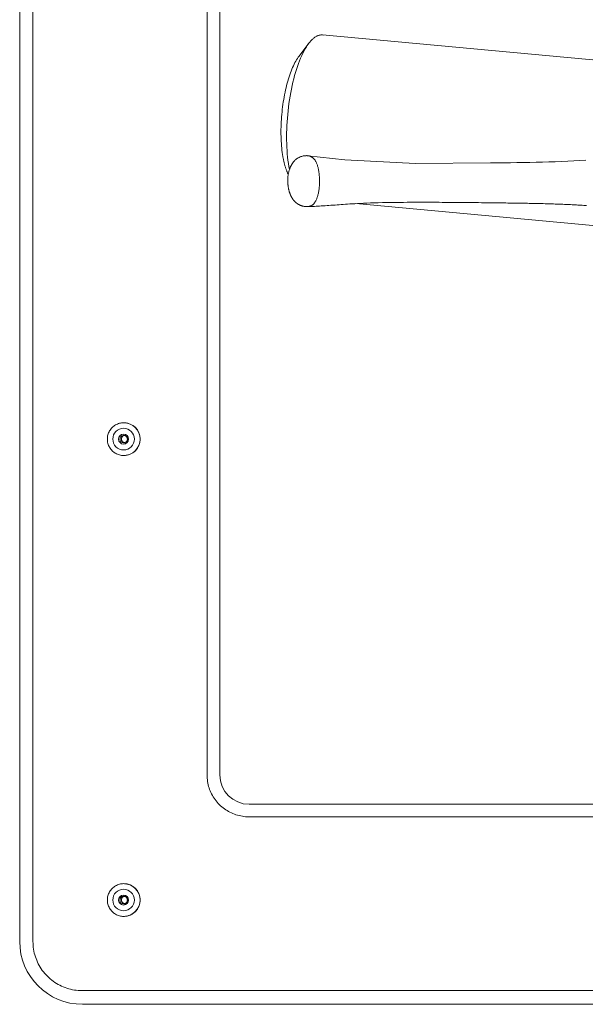
# Model space of a CAD drawing. Units: inches. Extents: x -271 to 309, y -137 to 137.
# Drawn here: x -7 to -2, y -107 to -99 of the extents above; entities that cross this region are included whole.
import ezdxf

# ---------------------------------------------------------------- set-up
doc = ezdxf.new("R2010")
doc.units = ezdxf.units.IN
doc.header["$MEASUREMENT"] = 0
doc.layers.add('Unnamed [1]', color=7, linetype='Continuous', lineweight=0)

msp = doc.modelspace()

# ---------------------------------------------------------------- linework, layer by layer
at = {"layer": 'Unnamed [1]', "color": 18, "linetype": 'Continuous', "lineweight": 0, "true_color": 0x000000}
for p, q in [((-7.0211714, -93.0790925), (-7.0211714, -106.1430925)), ((-6.9120229, -93.0790925), (-6.9120229, -106.1430925)), ((-5.4778945, -104.7700925), (-5.4778945, -94.4530925)), ((-5.3729429, -94.4530925), (-5.3729429, -104.7700925)), ((-0.4999075, -99.0419148), (-4.5277852, -98.6688267)), ((-4.6392601, -98.7372383), (-4.720015, -98.8430831)), ((-4.8102052, -99.815745), (-4.8090178, -99.8180999)), ((-4.7989073, -99.7772085), (-4.7997881, -99.7771269)), ((-4.2515862, -100.0596923), (-0.2929244, -100.4263692)), ((-6.1637917, -101.8660974), (-6.1644325, -101.8660974)), ((-6.196337, -102.0010971), (-6.1837844, -102.0000971)), ((-6.1644325, -102.1360969), (-6.1637917, -102.1360969)), ((0.01716, -105.0117072), (-5.1313414, -105.0117072)), ((0.019674, -105.1149889), (-5.1330169, -105.1149889)), ((-6.1637917, -105.6660971), (-6.1644325, -105.6660971)), ((-6.196337, -105.8010971), (-6.1837844, -105.8000971)), ((-6.1644325, -105.9360971), (-6.1637917, -105.9360971)), ((-6.5069416, -106.548196), (0.019674, -106.548196)), ((-6.5033812, -106.6609111), (0.0143317, -106.6609111))]:
    msp.add_line(p, q, dxfattribs=at)
for points in [[(-4.5212522, -98.6697515), (-4.5260245, -98.6690462), (-4.5308254, -98.6686548), (-4.5356526, -98.6685762), (-4.540504, -98.6688093), (-4.5453774, -98.669353), (-4.5502707, -98.6702063), (-4.5551816, -98.671368), (-4.5601081, -98.672837), (-4.5650479, -98.6746124), (-4.5699989, -98.6766929), (-4.5749589, -98.6790776), (-4.5799258, -98.6817652), (-4.5848974, -98.6847548), (-4.5898715, -98.6880453), (-4.5948459, -98.6916355), (-4.5998185, -98.6955243), (-4.6047872, -98.6997108), (-4.6097497, -98.7041937), (-4.6147039, -98.708972), (-4.6196476, -98.7140447), (-4.6245786, -98.7194106), (-4.6294948, -98.7250686), (-4.6343941, -98.7310177), (-4.6392742, -98.7372568)], [(-4.6392742, -98.7372568), (-4.6494822, -98.7513467), (-4.6595644, -98.7666748), (-4.6695025, -98.7831962), (-4.679278, -98.8008662), (-4.6888726, -98.8196399), (-4.698268, -98.8394726), (-4.7074458, -98.8603195), (-4.7163877, -98.8821358), (-4.7250752, -98.9048766), (-4.7334901, -98.9284973), (-4.7416139, -98.9529529), (-4.7494284, -98.9781987), (-4.7569151, -99.0041898), (-4.7640557, -99.0308816), (-4.7708318, -99.0582292), (-4.7772271, -99.0861847), (-4.7832326, -99.1146876), (-4.7888414, -99.1436746), (-4.7940468, -99.1730821), (-4.7988417, -99.2028467), (-4.8032192, -99.2329048), (-4.8071725, -99.2631929), (-4.8106947, -99.2936476), (-4.8137787, -99.3242054), (-4.8164179, -99.3548027), (-4.8186051, -99.3853761), (-4.8203336, -99.4158621), (-4.8215963, -99.4461973), (-4.8223865, -99.476318), (-4.8226972, -99.5061609), (-4.8225234, -99.5356641), (-4.8218675, -99.5647733), (-4.8207339, -99.5934356), (-4.8191269, -99.6215982), (-4.817051, -99.6492084), (-4.8145103, -99.6762134), (-4.8115094, -99.7025606), (-4.8080525, -99.728197), (-4.8041439, -99.7530701), (-4.7997881, -99.7771269)], [(-4.8504193, -99.6878327), (-4.8534058, -99.6713151), (-4.8561346, -99.6544153), (-4.8586048, -99.6371485), (-4.8608154, -99.6195295), (-4.8627655, -99.6015734), (-4.8644541, -99.5832951), (-4.8658802, -99.5647095), (-4.8670429, -99.5458317), (-4.8679411, -99.5266766), (-4.868574, -99.5072591), (-4.8689406, -99.4875944), (-4.8690399, -99.4676972), (-4.8688714, -99.4475855), (-4.8684365, -99.427289), (-4.8677371, -99.4068403), (-4.8667752, -99.386272), (-4.8655524, -99.3656167), (-4.8640709, -99.3449069), (-4.8623324, -99.3241754), (-4.8603388, -99.3034546), (-4.858092, -99.2827771), (-4.8555939, -99.2621757), (-4.8528463, -99.2416828), (-4.8498512, -99.2213311), (-4.8466112, -99.2011521), (-4.843132, -99.1811731), (-4.8394199, -99.1614202), (-4.8354815, -99.1419195), (-4.8313232, -99.1226973), (-4.8269513, -99.1037797), (-4.8223724, -99.0851929), (-4.8175929, -99.0669631), (-4.8126192, -99.0491163), (-4.8074577, -99.0316789), (-4.8021149, -99.0146769), (-4.7965972, -98.9981365), (-4.7909115, -98.9820827), (-4.785067, -98.9665355), (-4.7790733, -98.9515137), (-4.7729398, -98.9370361), (-4.7666762, -98.9231216), (-4.7602922, -98.9097888), (-4.7537972, -98.8970568), (-4.747201, -98.8849441), (-4.740513, -98.8734698), (-4.7337429, -98.8626525), (-4.7269002, -98.852511), (-4.7199946, -98.8430643)], [(-4.648883, -99.6643165), (-4.6524207, -99.6641354), (-4.656077, -99.6640503), (-4.6598538, -99.664061), (-4.6637527, -99.6641672), (-4.6677753, -99.6643688), (-4.6719235, -99.6646655), (-4.6762197, -99.6650739), (-4.6807707, -99.6656775), (-4.6857039, -99.6665763), (-4.691147, -99.6678707), (-4.6972273, -99.6696608), (-4.7040726, -99.6720468), (-4.7116954, -99.6750861), (-4.7196489, -99.6786648), (-4.7273712, -99.6826262), (-4.7343957, -99.686814), (-4.7406355, -99.6910736), (-4.7460985, -99.6952505), (-4.7507929, -99.6991905), (-4.7547299, -99.7027449), (-4.7579918, -99.705895), (-4.7607323, -99.7087521), (-4.7631079, -99.7114332), (-4.7652754, -99.7140553), (-4.7673649, -99.7167141), (-4.7694005, -99.7194205), (-4.7713796, -99.7221639), (-4.7732998, -99.7249341), (-4.7751586, -99.7277206), (-4.7769535, -99.7305131), (-4.778682, -99.7333012), (-4.7803417, -99.7360743), (-4.78193, -99.7388223), (-4.7834444, -99.7415346), (-4.7848825, -99.7442009), (-4.7862418, -99.7468107), (-4.7875198, -99.7493537), (-4.788714, -99.7518195), (-4.7898219, -99.7541977), (-4.7909091, -99.7566114), (-4.7920387, -99.7591945), (-4.7932045, -99.7619525), (-4.7944007, -99.7648907), (-4.795621, -99.7680148), (-4.7968595, -99.7713301), (-4.79811, -99.7748422), (-4.7993666, -99.7785565), (-4.8006231, -99.7824785), (-4.8018729, -99.7866134), (-4.8031069, -99.7909646), (-4.8043152, -99.7955354), (-4.805488, -99.800329), (-4.8066157, -99.8053486), (-4.8076885, -99.8105975), (-4.8086966, -99.8160788), (-4.8096302, -99.8217958), (-4.8104795, -99.8277517), (-4.8112193, -99.8337963), (-4.8118344, -99.839773), (-4.8123307, -99.8456752), (-4.8127139, -99.8514963), (-4.8129898, -99.8572297), (-4.8131642, -99.8628689), (-4.8132429, -99.8684074), (-4.8132316, -99.8738385), (-4.8131361, -99.8791557), (-4.8129622, -99.8843525), (-4.8127156, -99.8894222), (-4.8124022, -99.8943582), (-4.8120277, -99.8991542), (-4.8115979, -99.9038033), (-4.8111185, -99.9082992), (-4.8105953, -99.9126563), (-4.8100321, -99.9168941), (-4.809432, -99.9210128), (-4.8087979, -99.9250129), (-4.8081331, -99.9288949), (-4.8074406, -99.932659), (-4.8067234, -99.9363057), (-4.8059846, -99.9398354), (-4.8052273, -99.9432485), (-4.8044546, -99.9465455), (-4.8036696, -99.9497266), (-4.8028752, -99.9527924), (-4.8020746, -99.9557431), (-4.8012708, -99.9585793), (-4.800467, -99.9613013), (-4.7996661, -99.9639096), (-4.7988714, -99.9664044), (-4.7980857, -99.9687863), (-4.7973122, -99.9710556), (-4.7965541, -99.9732128), (-4.7958142, -99.9752582), (-4.7950958, -99.9771922), (-4.7944019, -99.9790153), (-4.7937355, -99.9807279), (-4.7930782, -99.9823801), (-4.7924097, -99.984022), (-4.7917303, -99.9856531), (-4.79104, -99.9872734), (-4.7903393, -99.9888826), (-4.7896282, -99.9904804), (-4.788907, -99.9920666), (-4.7881759, -99.993641), (-4.7874352, -99.9952032), (-4.7866851, -99.9967532), (-4.7859258, -99.9982906), (-4.7851575, -99.9998152), (-4.7843805, -100.0013267), (-4.783595, -100.002825), (-4.7828012, -100.0043098), (-4.7819993, -100.0057809), (-4.7811895, -100.007238), (-4.7803722, -100.0086808), (-4.7795474, -100.0101092), (-4.7787155, -100.0115229), (-4.7778766, -100.0129216), (-4.777031, -100.0143052), (-4.7761789, -100.0156734), (-4.7753205, -100.0170259), (-4.7744556, -100.018363), (-4.7735818, -100.0196871), (-4.7726963, -100.021001), (-4.7717962, -100.0223075), (-4.7708788, -100.0236095), (-4.7699411, -100.0249098), (-4.7689803, -100.0262112), (-4.7679937, -100.0275166), (-4.7669783, -100.0288287), (-4.7659313, -100.0301506), (-4.76485, -100.0314848), (-4.7637314, -100.0328345), (-4.7625735, -100.0342011), (-4.7613778, -100.035582), (-4.7601464, -100.0369731), (-4.7588816, -100.0383707), (-4.7575855, -100.0397707), (-4.7562603, -100.0411693), (-4.7549083, -100.0425625), (-4.7535316, -100.0439464), (-4.7521325, -100.0453171), (-4.7507132, -100.0466706), (-4.7492758, -100.0480031), (-4.7478226, -100.0493106), (-4.7463556, -100.0505899), (-4.7448761, -100.0518403), (-4.7433852, -100.0530622), (-4.7418839, -100.0542556), (-4.7403734, -100.0554206), (-4.7388548, -100.0565573), (-4.7373292, -100.057666), (-4.7357976, -100.0587466), (-4.7342612, -100.0597995), (-4.7327211, -100.0608246), (-4.7311784, -100.0618222), (-4.7296341, -100.0627924), (-4.7280895, -100.0637352), (-4.7265455, -100.0646509), (-4.7250033, -100.0655395), (-4.7234639, -100.0664013), (-4.7219286, -100.0672363), (-4.7203983, -100.0680446), (-4.7188742, -100.0688265), (-4.7173574, -100.069582), (-4.7158489, -100.0703112), (-4.71435, -100.0710144), (-4.7128616, -100.0716916), (-4.7113849, -100.072343), (-4.7098626, -100.0729972), (-4.708234, -100.0736795), (-4.7064946, -100.0743851), (-4.7046401, -100.0751092), (-4.7026662, -100.0758469), (-4.7005683, -100.0765935), (-4.6983422, -100.077344), (-4.6959835, -100.0780937), (-4.6934879, -100.0788378), (-4.6908509, -100.0795714), (-4.6880682, -100.0802897), (-4.6851354, -100.0809878), (-4.6821117, -100.0816378), (-4.6790676, -100.0822158), (-4.6760159, -100.0827236), (-4.6729692, -100.0831628), (-4.6699403, -100.0835349), (-4.666942, -100.0838416), (-4.6639868, -100.0840846), (-4.6610876, -100.0842655), (-4.658257, -100.0843859), (-4.6555077, -100.0844474), (-4.6528525, -100.0844518), (-4.6503041, -100.0844005)], [(-4.6486119, -99.6643575), (-4.6486153, -99.6643573), (-4.6486187, -99.664357), (-4.648622, -99.6643568), (-4.6486254, -99.6643566), (-4.6486287, -99.6643564), (-4.6486321, -99.6643561), (-4.6486354, -99.6643559), (-4.6486388, -99.6643557), (-4.6486422, -99.6643555), (-4.6486455, -99.6643552), (-4.6486489, -99.664355), (-4.6486522, -99.6643548), (-4.6486556, -99.6643546), (-4.648659, -99.6643543), (-4.6486623, -99.6643541), (-4.6486657, -99.6643539), (-4.648669, -99.6643537), (-4.6486724, -99.6643534), (-4.6486758, -99.6643532), (-4.6486791, -99.664353), (-4.6486825, -99.6643528), (-4.6486858, -99.6643526), (-4.6486892, -99.6643523), (-4.6486925, -99.6643521)], [(-2.356954, -99.7003095), (-2.4065059, -99.703687), (-2.4565136, -99.7068046), (-2.5070644, -99.7096373), (-2.5582455, -99.7121602), (-2.6101137, -99.7143516), (-2.6624607, -99.7162174), (-2.7149417, -99.717778), (-2.7672654, -99.7190566), (-2.8195257, -99.7200954), (-2.8719837, -99.720945), (-2.9248285, -99.7216541), (-2.9785331, -99.7222673), (-3.1427604, -99.7239844), (-3.7621239, -99.7288307), (-4.3441694, -99.6989105), (-4.6485969, -99.6643585)], [(-4.8102267, -99.8156928), (-4.8122865, -99.8115237), (-4.8143129, -99.8072538), (-4.8163057, -99.8028832), (-4.8182651, -99.7984119), (-4.8201909, -99.7938399), (-4.8220833, -99.7891671), (-4.8239422, -99.7843936), (-4.8257676, -99.7795194), (-4.8275595, -99.7745444), (-4.8293179, -99.7694688), (-4.8310428, -99.7642923), (-4.8327343, -99.7590152), (-4.8343922, -99.7536373), (-4.8360167, -99.7481587), (-4.8376076, -99.7425794), (-4.8391651, -99.7368994), (-4.8406891, -99.7311186), (-4.8421796, -99.7252371), (-4.8436366, -99.7192548), (-4.8450601, -99.7131719), (-4.8464501, -99.7069882), (-4.8478067, -99.7007038), (-4.8491297, -99.6943186), (-4.8504193, -99.6878327)], [(-4.7997881, -99.7771269), (-4.7997742, -99.7771991), (-4.7997604, -99.7772713), (-4.7997465, -99.7773435), (-4.7997326, -99.7774156), (-4.7997188, -99.7774878), (-4.7997049, -99.7775599), (-4.799691, -99.7776321), (-4.7996771, -99.7777042), (-4.7996633, -99.7777763), (-4.7996494, -99.7778484), (-4.7996355, -99.7779205), (-4.7996216, -99.7779926), (-4.7996077, -99.7780647), (-4.7995938, -99.7781368), (-4.7995799, -99.7782089), (-4.7995659, -99.7782809), (-4.799552, -99.778353), (-4.7995381, -99.778425), (-4.7995242, -99.778497), (-4.7995103, -99.7785691), (-4.7994963, -99.7786411), (-4.7994824, -99.7787131), (-4.7994684, -99.7787851), (-4.7994545, -99.7788571)], [(-4.6505284, -100.0844143), (-4.6400534, -100.084065), (-4.6290149, -100.0836571), (-4.6174212, -100.0831882), (-4.6052807, -100.0826558), (-4.5926018, -100.0820574), (-4.5793929, -100.0813906), (-4.5656624, -100.0806529), (-4.5514187, -100.0798417), (-4.5366703, -100.0789547), (-4.5214433, -100.077993), (-4.5057982, -100.0769648), (-4.489799, -100.075879), (-4.47351, -100.0747447), (-4.4569954, -100.0735707), (-4.4403195, -100.072366), (-4.4235465, -100.0711397), (-4.4067407, -100.0699006), (-4.3899608, -100.0686576), (-4.3731429, -100.0674153), (-4.3561001, -100.0661742), (-4.33864, -100.0649346), (-4.3205706, -100.0636967), (-4.3016994, -100.0624609), (-4.2818342, -100.0612275), (-4.2607828, -100.0599967), (-4.2383528, -100.0587688), (-4.2143589, -100.0575457), (-4.188674, -100.0563426), (-4.1612016, -100.0551814), (-4.1318452, -100.0540844), (-4.1005146, -100.0530734), (-4.0674003, -100.0521631), (-4.033082, -100.0513578), (-3.9981682, -100.0506614), (-3.9632676, -100.0500775), (-3.9287112, -100.0496022), (-3.8945509, -100.0492227), (-3.8609756, -100.0489295), (-3.8281743, -100.0487132), (-3.796336, -100.0485642), (-3.7656499, -100.048473), (-3.7363049, -100.0484301), (-3.70849, -100.048426), (-3.6824111, -100.0484511), (-3.6582919, -100.0484963), (-3.6353097, -100.048559), (-3.6123707, -100.0486386), (-3.5888685, -100.0487339), (-3.5649963, -100.0488448), (-3.5407998, -100.0489715), (-3.5163243, -100.0491143), (-3.4916151, -100.0492735), (-3.4667177, -100.0494494), (-3.441677, -100.0496414), (-3.4165377, -100.049848), (-3.3913444, -100.0500678), (-3.3661419, -100.0502993), (-3.3409746, -100.0505411), (-3.3158874, -100.0507918), (-3.2909248, -100.0510497), (-3.2661314, -100.0513136), (-3.241552, -100.0515818), (-3.2172312, -100.051853), (-3.1932135, -100.0521257), (-3.1695438, -100.0523985), (-3.1462666, -100.0526698), (-3.1234265, -100.0529382), (-3.1010683, -100.0532023), (-3.0792365, -100.0534605), (-3.0579758, -100.0537115), (-3.0374572, -100.0539556), (-3.0177799, -100.054195), (-2.9988812, -100.054431), (-2.9806983, -100.0546648), (-2.9631684, -100.0548977), (-2.9462287, -100.0551308), (-2.9298165, -100.0553654), (-2.913869, -100.0556027), (-2.8983234, -100.055844), (-2.8831169, -100.0560904), (-2.8681868, -100.0563433), (-2.8534703, -100.0566038), (-2.8389045, -100.0568732), (-2.8244268, -100.0571527), (-2.8099744, -100.0574435), (-2.7954844, -100.0577468), (-2.7808941, -100.058064), (-2.7661745, -100.0583958), (-2.7514937, -100.0587409), (-2.7368944, -100.0590987), (-2.7223886, -100.0594691), (-2.7079882, -100.0598519), (-2.6937055, -100.060247), (-2.6795522, -100.0606542), (-2.6655406, -100.0610732), (-2.6516825, -100.061504), (-2.6379886, -100.0619464), (-2.6244565, -100.0624002), (-2.6110777, -100.0628652), (-2.5978431, -100.0633414), (-2.5847441, -100.0638286), (-2.5717716, -100.0643267), (-2.558917, -100.0648354), (-2.5461714, -100.0653548), (-2.5335259, -100.0658846), (-2.5209723, -100.0664247), (-2.5085046, -100.0669751), (-2.4961173, -100.0675359), (-2.4838049, -100.0681071), (-2.4715621, -100.0686888), (-2.4593834, -100.0692809), (-2.4472633, -100.0698835), (-2.4351964, -100.0704966), (-2.4231773, -100.0711203), (-2.4112004, -100.0717546), (-2.3992604, -100.0723995), (-2.3873518, -100.0730551), (-2.3754692, -100.0737213), (-2.3636071, -100.0743983), (-2.35176, -100.0750861)], [(-4.6505231, -100.0844142), (-4.6505114, -100.0844138), (-4.6504997, -100.0844134), (-4.650488, -100.0844131), (-4.6504763, -100.0844127), (-4.6504647, -100.0844123), (-4.650453, -100.0844119), (-4.6504413, -100.0844115), (-4.6504296, -100.0844112), (-4.6504179, -100.0844108), (-4.6504062, -100.0844104), (-4.6503946, -100.08441), (-4.6503829, -100.0844096), (-4.6503712, -100.0844092), (-4.6503595, -100.0844088), (-4.6503478, -100.0844084), (-4.6503361, -100.084408), (-4.6503245, -100.0844076), (-4.6503128, -100.0844072), (-4.6503011, -100.0844068), (-4.6502894, -100.0844064), (-4.6502777, -100.084406), (-4.650266, -100.0844056), (-4.6502544, -100.0844052), (-4.6502427, -100.0844048)], [(-6.1644325, -101.8660971), (-6.1732684, -101.8663994), (-6.1820602, -101.8672966), (-6.190773, -101.8687734), (-6.1993718, -101.870815), (-6.2078218, -101.8734064), (-6.216088, -101.8765325), (-6.2241356, -101.8801782), (-6.2319296, -101.8843288), (-6.2394352, -101.888969), (-6.2466175, -101.8940839), (-6.2534416, -101.8996586), (-6.2598725, -101.9056779), (-6.2658788, -101.9121235), (-6.2714419, -101.918963), (-6.2765468, -101.9261604), (-6.2811783, -101.9336801), (-6.2853215, -101.9414862), (-6.2889611, -101.9495428), (-6.2920822, -101.9578141), (-6.2946695, -101.9662643), (-6.296708, -101.9748576), (-6.2981826, -101.9835581), (-6.2990782, -101.99233), (-6.2993797, -102.0011374), (-6.299077, -102.0099446), (-6.2981803, -102.0187157), (-6.2967046, -102.0274149), (-6.2946651, -102.0360064), (-6.2920769, -102.0444544), (-6.2889553, -102.0527231), (-6.2853152, -102.0607766), (-6.2811719, -102.0685792), (-6.2765404, -102.0760951), (-6.271436, -102.0832883), (-6.2658737, -102.0901232), (-6.2598687, -102.0965639), (-6.2534394, -102.1025781), (-6.2466173, -102.1081474), (-6.2394371, -102.1132569), (-6.2319335, -102.1178917), (-6.2241413, -102.1220371), (-6.2160952, -102.125678), (-6.20783, -102.1287996), (-6.1993803, -102.131387), (-6.190781, -102.1334253), (-6.1820668, -102.1348997), (-6.1732723, -102.1357953), (-6.1644325, -102.1360971)], [(-6.1563873, -102.0311088), (-6.1584837, -102.0307173), (-6.1605433, -102.0301809), (-6.1625594, -102.0295054), (-6.1645254, -102.0286968), (-6.1664345, -102.0277613), (-6.1682801, -102.0267048), (-6.1700553, -102.0255334), (-6.1717536, -102.0242529), (-6.1733681, -102.0228696), (-6.1748922, -102.0213892), (-6.1763192, -102.019818), (-6.1776423, -102.0181618), (-6.1788549, -102.0164267), (-6.1799502, -102.0146188), (-6.1809216, -102.0127439), (-6.1817623, -102.0108081), (-6.1824656, -102.0088175), (-6.1830249, -102.0067781), (-6.1834333, -102.0046957), (-6.1836842, -102.0025766), (-6.1837716, -102.0004444), (-6.1836976, -101.9983237), (-6.1834679, -101.9962214), (-6.1830882, -101.9941446), (-6.1825642, -101.9921002), (-6.1819016, -101.9900952), (-6.1811059, -101.9881366), (-6.180183, -101.9862315), (-6.1791384, -101.9843868), (-6.1779779, -101.9826095), (-6.1767071, -101.9809067), (-6.1753317, -101.9792852), (-6.1738573, -101.9777522), (-6.1722897, -101.9763146), (-6.1706345, -101.9749793), (-6.1688974, -101.9737535), (-6.1670841, -101.9726441), (-6.1652002, -101.971658), (-6.1632514, -101.9708024), (-6.1612434, -101.9700841)], [(-5.1330169, -105.1149889), (-5.1467065, -105.1147174), (-5.1603255, -105.1139067), (-5.1738593, -105.112563), (-5.1872935, -105.1106922), (-5.2006137, -105.1083003), (-5.2138053, -105.1053933), (-5.2268538, -105.1019773), (-5.2397449, -105.0980581), (-5.252464, -105.0936418), (-5.2649966, -105.0887345), (-5.2773283, -105.0833421), (-5.2894445, -105.0774705), (-5.3013309, -105.0711259), (-5.3129729, -105.0643142), (-5.324356, -105.0570414), (-5.3354658, -105.0493135), (-5.3462878, -105.0411366), (-5.3568075, -105.0325165), (-5.3670105, -105.0234593), (-5.3768822, -105.0139711), (-5.3863699, -105.0040988), (-5.3954266, -104.9938953), (-5.4040462, -104.983375), (-5.4122227, -104.9725524), (-5.4199502, -104.961442), (-5.4272225, -104.9500583), (-5.4340339, -104.9384156), (-5.4403781, -104.9265286), (-5.4462493, -104.9144117), (-5.4516415, -104.9020794), (-5.4565486, -104.8895461), (-5.4609646, -104.8768263), (-5.4648835, -104.8639345), (-5.4682994, -104.8508852), (-5.4712062, -104.8376929), (-5.473598, -104.824372), (-5.4754687, -104.8109371), (-5.4768123, -104.7974025), (-5.4776229, -104.7837828), (-5.4778945, -104.7700925)], [(-6.1644325, -105.6660971), (-6.1732684, -105.6663994), (-6.1820602, -105.6672966), (-6.190773, -105.6687734), (-6.1993718, -105.670815), (-6.2078218, -105.6734064), (-6.216088, -105.6765325), (-6.2241356, -105.6801782), (-6.2319296, -105.6843288), (-6.2394352, -105.688969), (-6.2466175, -105.6940839), (-6.2534416, -105.6996586), (-6.2598725, -105.7056779), (-6.2658788, -105.7121235), (-6.2714419, -105.718963), (-6.2765468, -105.7261604), (-6.2811783, -105.7336801), (-6.2853215, -105.7414862), (-6.2889611, -105.7495428), (-6.2920822, -105.7578141), (-6.2946695, -105.7662643), (-6.296708, -105.7748576), (-6.2981826, -105.7835581), (-6.2990782, -105.79233), (-6.2993797, -105.8011374), (-6.299077, -105.8099446), (-6.2981803, -105.8187157), (-6.2967046, -105.8274149), (-6.2946651, -105.8360064), (-6.2920769, -105.8444544), (-6.2889553, -105.8527231), (-6.2853152, -105.8607766), (-6.2811719, -105.8685792), (-6.2765404, -105.8760951), (-6.271436, -105.8832883), (-6.2658737, -105.8901232), (-6.2598687, -105.8965639), (-6.2534394, -105.9025781), (-6.2466173, -105.9081474), (-6.2394371, -105.9132569), (-6.2319335, -105.9178917), (-6.2241413, -105.9220371), (-6.2160952, -105.925678), (-6.20783, -105.9287996), (-6.1993803, -105.931387), (-6.190781, -105.9334253), (-6.1820668, -105.9348997), (-6.1732723, -105.9357953), (-6.1644325, -105.9360971)], [(-6.1563873, -105.831109), (-6.1584837, -105.8307176), (-6.1605433, -105.8301812), (-6.1625595, -105.8295057), (-6.1645255, -105.8286973), (-6.1664346, -105.8277618), (-6.1682801, -105.8267053), (-6.1700553, -105.8255338), (-6.1717535, -105.8242533), (-6.1733681, -105.8228699), (-6.1748922, -105.8213896), (-6.1763191, -105.8198183), (-6.1776423, -105.818162), (-6.1788549, -105.8164269), (-6.1799502, -105.8146189), (-6.1809216, -105.812744), (-6.1817623, -105.8108082), (-6.1824656, -105.8088176), (-6.1830248, -105.8067781), (-6.1834333, -105.8046958), (-6.1836842, -105.8025766), (-6.1837716, -105.8004445), (-6.1836976, -105.7983238), (-6.183468, -105.7962215), (-6.1830883, -105.7941447), (-6.1825643, -105.7921003), (-6.1819017, -105.7900953), (-6.181106, -105.7881368), (-6.1801831, -105.7862316), (-6.1791385, -105.7843869), (-6.177978, -105.7826097), (-6.1767072, -105.7809068), (-6.1753318, -105.7792853), (-6.1738574, -105.7777523), (-6.1722898, -105.7763147), (-6.1706346, -105.7749794), (-6.1688975, -105.7737536), (-6.1670841, -105.7726442), (-6.1652002, -105.7716582), (-6.1632514, -105.7708026), (-6.1612434, -105.7700843)], [(-6.9120229, -106.1430925), (-6.911704, -106.1591727), (-6.9107519, -106.1751699), (-6.9091737, -106.1910671), (-6.9069764, -106.2068474), (-6.9041671, -106.2224936), (-6.9007529, -106.2379889), (-6.8967407, -106.2533161), (-6.8921376, -106.2684584), (-6.8869507, -106.2833986), (-6.8811871, -106.2981197), (-6.8748536, -106.3126049), (-6.8679575, -106.326837), (-6.8605058, -106.3407991), (-6.8525054, -106.3544741), (-6.8439635, -106.3678451), (-6.8348871, -106.380895), (-6.8252832, -106.3936068), (-6.8151589, -106.4059636), (-6.8045213, -106.4179483), (-6.7933773, -106.4295439), (-6.7817824, -106.4406885), (-6.7697983, -106.4513267), (-6.7574422, -106.4614516), (-6.7447311, -106.471056), (-6.7316819, -106.4801329), (-6.7183117, -106.4886752), (-6.7046374, -106.496676), (-6.6906761, -106.5041282), (-6.6764447, -106.5110247), (-6.6619604, -106.5173585), (-6.64724, -106.5231225), (-6.6323006, -106.5283096), (-6.6171592, -106.532913), (-6.6018328, -106.5369254), (-6.5863384, -106.5403398), (-6.570693, -106.5431492), (-6.5549136, -106.5453466), (-6.5390172, -106.5469249), (-6.5230209, -106.5478771), (-6.5069416, -106.548196)]]:
    msp.add_lwpolyline(points, dxfattribs=at)
at = {"layer": 'Unnamed [1]', "color": 18, "linetype": 'Continuous', "lineweight": 0, "true_color": 0x000000, "extrusion": (0, 0, -1)}
for points in [[(4.5566896, -99.7984195), (4.5578771, -99.7906503), (4.5591776, -99.7831389), (4.5605859, -99.7758851), (4.5620968, -99.7688889), (4.5637049, -99.7621503), (4.5654051, -99.7556692), (4.5671921, -99.7494456), (4.5690606, -99.7434794), (4.5710054, -99.7377705), (4.5730212, -99.7323188), (4.5751028, -99.7271244), (4.577245, -99.7221872), (4.5794424, -99.717507), (4.5816898, -99.7130839), (4.583982, -99.7089177), (4.5863137, -99.7050085), (4.5886797, -99.7013561), (4.5910747, -99.6979605), (4.5934935, -99.6948217), (4.5959308, -99.6919396), (4.598396, -99.6892626), (4.6008999, -99.6867375), (4.603439, -99.6843617), (4.6060097, -99.6821328), (4.6086086, -99.6800481), (4.6112322, -99.6781052), (4.6138771, -99.6763014), (4.6165397, -99.6746342), (4.6192167, -99.6731011), (4.6219044, -99.6716995), (4.6245995, -99.6704269), (4.6272985, -99.6692808), (4.6299978, -99.6682585), (4.6326941, -99.6673576), (4.6353837, -99.6665755), (4.6380634, -99.6659096), (4.6407295, -99.6653574), (4.6433786, -99.6649163), (4.6460072, -99.6645839), (4.6486119, -99.6643575)], [(4.5543528, -99.9313954), (4.5538385, -99.9261167), (4.5533793, -99.920748), (4.5529751, -99.9152983), (4.5526255, -99.9097769), (4.5523303, -99.904193), (4.5520893, -99.8985557), (4.551902, -99.8928743), (4.5517683, -99.8871578), (4.5516879, -99.8814155), (4.5516604, -99.8756565), (4.5516858, -99.86989), (4.5517635, -99.8641252), (4.5518935, -99.8583713), (4.5520754, -99.8526374), (4.5523089, -99.8469327), (4.5525938, -99.8412665), (4.5529298, -99.8356478), (4.5533167, -99.8300858), (4.553754, -99.8245898), (4.5542417, -99.8191688), (4.5547794, -99.8138322), (4.5553668, -99.8085889), (4.5560036, -99.8034483), (4.5566896, -99.7984195)], [(4.6502427, -100.0844048), (4.6474685, -100.0842485), (4.6446668, -100.0839743), (4.6418416, -100.0835787), (4.6389972, -100.0830583), (4.6361379, -100.0824097), (4.6332677, -100.0816296), (4.6303908, -100.0807144), (4.6275116, -100.0796608), (4.6246341, -100.0784653), (4.6217626, -100.0771246), (4.6189013, -100.0756352), (4.6160543, -100.0739938), (4.6132258, -100.0721968), (4.6104202, -100.070241), (4.6076414, -100.0681228), (4.6048939, -100.0658389), (4.6021816, -100.0633859), (4.5995089, -100.0607604), (4.59688, -100.0579588), (4.5942989, -100.0549779), (4.5917466, -100.0517321), (4.5892061, -100.0481421), (4.5866852, -100.0442137), (4.5841918, -100.0399529), (4.5817334, -100.0353656), (4.5793179, -100.0304577), (4.5769531, -100.0252351), (4.5746468, -100.0197037), (4.5724066, -100.0138695), (4.5702404, -100.0077383), (4.5681558, -100.0013161), (4.5661608, -99.9946088), (4.564263, -99.9876223), (4.5624701, -99.9803625), (4.5607901, -99.9728353), (4.5592305, -99.9650466), (4.5577993, -99.9570024), (4.556504, -99.9487085), (4.5553526, -99.9401709), (4.5543528, -99.9313954)], [(6.0288143, -102.0010967), (6.0290797, -101.994474), (6.02966, -101.9878664), (6.0305508, -101.9812895), (6.0317476, -101.9747587), (6.0332459, -101.9682895), (6.0350413, -101.9618976), (6.0371292, -101.9555984), (6.0395052, -101.9494073), (6.0421648, -101.9433401), (6.0451036, -101.937412), (6.0483171, -101.9316388), (6.0518008, -101.9260359), (6.0555502, -101.9206187), (6.0595609, -101.9154029), (6.0638284, -101.910404), (6.0683482, -101.9056374), (6.073114, -101.9011169), (6.0781121, -101.8968488), (6.083327, -101.8928374), (6.0887433, -101.8890874), (6.0943453, -101.8856032), (6.1001176, -101.8823892), (6.1060446, -101.87945), (6.1121109, -101.8767899), (6.1183009, -101.8744135), (6.1245991, -101.8723253), (6.13099, -101.8705297), (6.137458, -101.8690311), (6.1439877, -101.8678342), (6.1505636, -101.8669433), (6.1571701, -101.8663628), (6.1637917, -101.8660974)], [(6.1650925, -102.0323467), (6.1626457, -102.0322061), (6.1602199, -102.0318667), (6.1578278, -102.0313367), (6.1554817, -102.0306242), (6.1531943, -102.0297375), (6.150978, -102.0286845), (6.1488453, -102.0274736), (6.1468088, -102.0261128), (6.1448811, -102.0246103), (6.1430745, -102.0229743), (6.1414017, -102.0212129), (6.1398752, -102.0193343), (6.1385075, -102.0173466), (6.137311, -102.015258), (6.1362984, -102.0130766), (6.1354797, -102.0108119), (6.1348543, -102.0084782), (6.1344195, -102.0060913), (6.1341724, -102.0036669), (6.1341101, -102.0012206), (6.1342297, -101.998768), (6.1345282, -101.996325), (6.1350028, -101.9939071), (6.1356507, -101.9915301), (6.1364688, -101.9892097), (6.1374543, -101.9869614), (6.1386043, -101.984801), (6.139916, -101.9827442), (6.1413863, -101.9808067), (6.1430125, -101.9790041), (6.1447895, -101.9773502), (6.1467038, -101.9758505), (6.1487399, -101.9745088), (6.1508822, -101.9733286), (6.153115, -101.9723138), (6.1554229, -101.9714679), (6.1577901, -101.9707945), (6.1602012, -101.9702975), (6.1626405, -101.9699803), (6.1650925, -101.9698467)], [(6.0288143, -102.0010967), (6.0290797, -102.0077194), (6.02966, -102.0143271), (6.0305507, -102.0209041), (6.0317475, -102.0274351), (6.0332457, -102.0339043), (6.035041, -102.0402964), (6.0371289, -102.0465958), (6.0395049, -102.0527869), (6.0421645, -102.0588543), (6.0451033, -102.0647824), (6.0483168, -102.0705557), (6.0518004, -102.0761587), (6.0555498, -102.0815757), (6.0595605, -102.0867914), (6.063828, -102.0917902), (6.0683478, -102.0965565), (6.0731136, -102.1010767), (6.0781117, -102.1053444), (6.0833267, -102.1093553), (6.088743, -102.1131049), (6.094345, -102.1165887), (6.1001173, -102.1198023), (6.1060444, -102.1227412), (6.1121107, -102.125401), (6.1183007, -102.1277772), (6.1245989, -102.1298654), (6.1309899, -102.1316611), (6.1374579, -102.1331599), (6.1439877, -102.1343573), (6.1505636, -102.1352489), (6.1571701, -102.1358303), (6.1637917, -102.1360969)], [(6.0288143, -105.8010969), (6.0290797, -105.7944742), (6.02966, -105.7878666), (6.0305508, -105.7812896), (6.0317476, -105.7747587), (6.0332459, -105.7682896), (6.0350412, -105.7618976), (6.0371292, -105.7555983), (6.0395052, -105.7494072), (6.0421648, -105.7433399), (6.0451036, -105.7374119), (6.0483171, -105.7316386), (6.0518008, -105.7260357), (6.0555502, -105.7206186), (6.0595609, -105.7154029), (6.0638284, -105.7104041), (6.0683482, -105.7056376), (6.073114, -105.7011173), (6.0781121, -105.6968493), (6.0833271, -105.6928382), (6.0887433, -105.6890884), (6.0943453, -105.6856043), (6.1001176, -105.6823905), (6.1060446, -105.6794514), (6.1121109, -105.6767915), (6.1183009, -105.6744152), (6.1245991, -105.6723269), (6.13099, -105.6705312), (6.137458, -105.6690325), (6.1439877, -105.6678353), (6.1505636, -105.666944), (6.1571701, -105.6663632), (6.1637917, -105.6660971)], [(6.1650925, -105.8323469), (6.1626457, -105.8322054), (6.16022, -105.8318654), (6.1578278, -105.8313349), (6.1554818, -105.8306222), (6.1531943, -105.8297353), (6.150978, -105.8286823), (6.1488454, -105.8274715), (6.1468089, -105.8261109), (6.1448811, -105.8246087), (6.1430746, -105.822973), (6.1414018, -105.821212), (6.1398753, -105.8193337), (6.1385076, -105.8173464), (6.1373111, -105.8152581), (6.1362986, -105.813077), (6.1354798, -105.8108125), (6.1348544, -105.808479), (6.1344197, -105.8060922), (6.1341726, -105.8036678), (6.1341102, -105.8012215), (6.1342298, -105.798769), (6.1345283, -105.7963259), (6.135003, -105.7939079), (6.1356508, -105.7915308), (6.1364689, -105.7892103), (6.1374544, -105.7869619), (6.1386045, -105.7848014), (6.1399161, -105.7827445), (6.1413865, -105.7808069), (6.1430126, -105.7790042), (6.1447896, -105.7773502), (6.1467039, -105.7758506), (6.14874, -105.7745088), (6.1508822, -105.7733287), (6.1531151, -105.7723139), (6.1554229, -105.771468), (6.1577901, -105.7707947), (6.1602012, -105.7702976), (6.1626405, -105.7699805), (6.1650925, -105.7698469)], [(6.0288143, -105.8010969), (6.0290797, -105.8077196), (6.02966, -105.8143272), (6.0305508, -105.8209042), (6.0317475, -105.8274351), (6.0332458, -105.8339043), (6.0350411, -105.8402963), (6.037129, -105.8465956), (6.0395051, -105.8527867), (6.0421647, -105.858854), (6.0451035, -105.864782), (6.048317, -105.8705553), (6.0518006, -105.8761583), (6.0555501, -105.8815754), (6.0595608, -105.8867911), (6.0638282, -105.89179), (6.068348, -105.8965564), (6.0731138, -105.9010768), (6.078112, -105.9053448), (6.0833269, -105.9093559), (6.0887432, -105.9131058), (6.0943452, -105.9165898), (6.1001175, -105.9198036), (6.1060445, -105.9227427), (6.1121108, -105.9254027), (6.1183008, -105.927779), (6.124599, -105.9298673), (6.1309899, -105.931663), (6.137458, -105.9331617), (6.1439877, -105.9343589), (6.1505636, -105.9352502), (6.1571701, -105.9358311), (6.1637917, -105.9360971)]]:
    msp.add_lwpolyline(points, dxfattribs=at)
at = {"layer": 'Unnamed [1]', "color": 18, "linetype": 'Continuous', "lineweight": 0, "true_color": 0x000000}
for centre, radius, start, end in [((-6.1644325, -102.0010971), 0.135, 270, 90), ((-6.1637911, -102.0010971), 0.135, 0, 90), ((-6.1652755, -102.0010971), 0.089, 90, 270), ((-6.1652755, -102.0010971), 0.04125, 90, 270), ((-6.1652755, -102.0010971), 0.089, 270, 90), ((-6.1652755, -102.0010971), 0.04125, 270, 90), ((-6.1650922, -102.0010971), 0.0312448, 94.0889428, 180), ((-6.1650922, -102.0010971), 0.0312448, 180, 270), ((-6.1525396, -102.0000971), 0.0312448, 106.17446568, 180), ((-6.1525396, -102.0000971), 0.0312448, 180, 262.92779907), ((-6.1650922, -102.0010971), 0.0312448, 90, 94.0889428), ((-6.1637911, -102.0010971), 0.135, 270, 0), ((-5.1313414, -104.7700925), 0.2416148, 180, 270), ((-6.1644325, -105.8010971), 0.135, 270, 90), ((-6.1637911, -105.8010971), 0.135, 0, 90), ((-6.1652755, -105.8010971), 0.089, 90, 270), ((-6.1652755, -105.8010971), 0.04125, 90, 270), ((-6.1650922, -105.8010971), 0.0312448, 94.0889428, 180), ((-6.1525396, -105.8000971), 0.0312448, 106.17446567, 180), ((-6.1650922, -105.8010971), 0.0312448, 90, 94.0889428), ((-6.1652755, -105.8010971), 0.089, 270, 90), ((-6.1652755, -105.8010971), 0.04125, 270, 90), ((-6.1650922, -105.8010971), 0.0312448, 180, 270), ((-6.1525396, -105.8000971), 0.0312448, 180, 262.92779905), ((-6.1637911, -105.8010971), 0.135, 270, 0), ((-6.5033812, -106.1430925), 0.5178186, 180, 270)]:
    msp.add_arc(centre, radius, start, end, dxfattribs=at)

doc.saveas('drawing.dxf')
